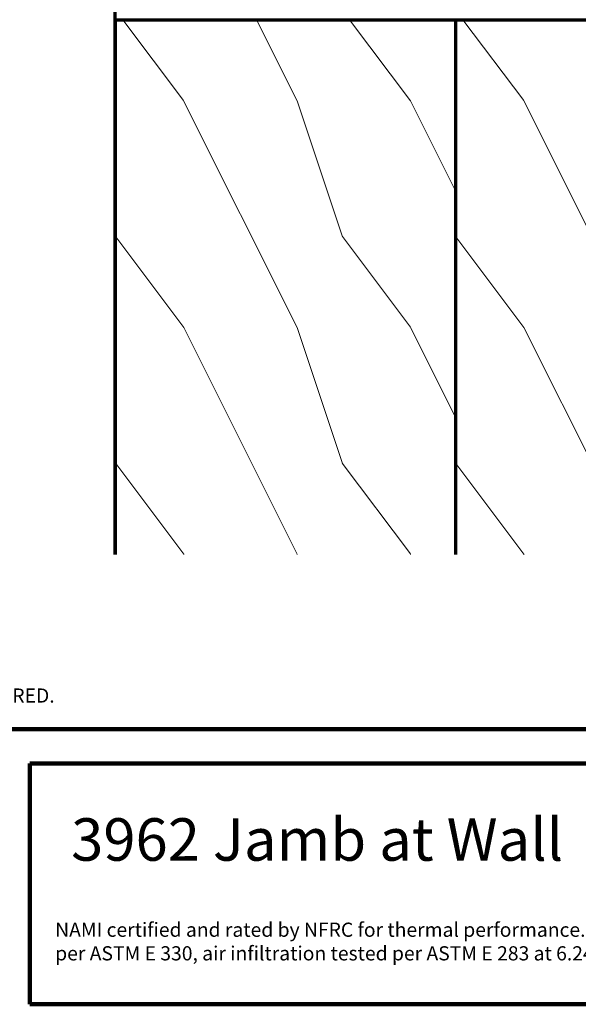
# Model space of a CAD drawing. Extents: x 1.1 to 8.9, y 2 to 12.
# Drawn here: x 3.1 to 5.5, y 2 to 6.3 of the extents above; entities that cross this region are included whole.
import ezdxf

# ---------------------------------------------------------------- set-up
doc = ezdxf.new("R2010")
doc.units = 0
doc.header["$LTSCALE"] = 0.25
doc.header["$MEASUREMENT"] = 0
doc.header["$PDSIZE"] = 0.093
doc.layers.get('DEFPOINTS').update_dxf_attribs({"linetype": 'CONTINUOUS', "lineweight": 18})
for name, color, linetype, lineweight in [('Border', 7, 'CONTINUOUS', 100), ('DIM', 3, 'CONTINUOUS', 18), ('DOUBLE', 7, 'CONTINUOUS', 70), ('TXT', 3, 'CONTINUOUS', 18)]:
    doc.layers.add(name, color=color, linetype=linetype, lineweight=lineweight)
doc.styles.add('FENTRON', font='romans')
doc.dimstyles.get("Standard").update_dxf_attribs({"dimtxt": 0.093, "dimasz": 0.093, "dimexe": 0.063, "dimexo": 0.094, "dimgap": 0.09, "dimtad": 0, "dimtoh": 1, "dimdec": 4, "dimzin": 3, "dimdsep": 46, "dimlunit": 5, "dimtxsty": 'FENTRON', "dimcen": 0.09, "dimclrd": 256, "dimclre": 256, "dimclrt": 256, "dimadec": 0, "dimazin": 0, "dimtfac": 1, "dimtdec": 4, "dimtmove": 0, "dimatfit": 3, "dimfxl": 1, "dimtolj": 1, "dimtzin": 0, "dimarcsym": 0})

# ---------------------------------------------------------------- blocks, each defined once
blk = doc.blocks.new('*D24')
at = {"layer": 'DEFPOINTS', "color": 0}
for p in [(3.4989, 6.8896), (3.8739, 6.6361), (3.4989, 6.3361)]:
    blk.add_point(p, dxfattribs=at)
at = {"layer": 'DIM', "lineweight": -2}
for p, q in [((3.4989, 6.4301), (3.4989, 6.9526)), ((3.8739, 6.7301), (3.8739, 6.9526)), ((3.4989, 6.8896), (3.4059, 6.8896)), ((3.7809, 6.8896), (3.5919, 6.8896))]:
    blk.add_line(p, q, dxfattribs=at)
at = {"layer": 'DIM'}
for points in [[(3.5919, 6.9051), (3.5919, 6.8741), (3.4989, 6.8896)], [(3.7809, 6.9051), (3.7809, 6.8741), (3.8739, 6.8896)]]:
    blk.add_solid(points, dxfattribs=at)
at = {"layer": 'DIM', "insert": (3.2517, 6.8896), "char_height": 0.093, "attachment_point": 5, "style": 'FENTRON'}
blk.add_mtext('\\A1;{\\H1.000000x;\\S3/8;}"', dxfattribs=at)

msp = doc.modelspace()

# ---------------------------------------------------------------- hatches: boundary and pattern name
at = {"layer": 'TXT'}
h = msp.add_hatch(dxfattribs=at)
h.set_pattern_fill('WOOD1', color=256, angle=161.57, style=0)
h.set_pattern_definition([(306.87, (2.49888, 4.37665), (-2, 3), [0.5, -4.5]), (296.565, (2.7989, 4.97665), (1, -1), [1.11803, -1.11803]), (288.435, (3.29888, 4.97665), (1, -2), [0.63246, -2.52982])])
h.paths.add_polyline_path([(4.99888, 6.33608), (3.49888, 6.33608), (3.49888, 3.97665), (4.99888, 3.97665)])
h = msp.add_hatch(dxfattribs=at)
h.set_pattern_fill('WOOD1', color=256, angle=161.57, style=0)
h.set_pattern_definition([(306.87, (3.99888, 4.37665), (-2, 3), [0.5, -4.5]), (296.565, (4.2989, 4.97665), (1, -1), [1.11803, -1.11803]), (288.435, (4.79888, 4.97665), (1, -2), [0.63246, -2.52982])])
h.paths.add_polyline_path([(6.49888, 6.33608), (4.99888, 6.33608), (4.99888, 3.97665), (6.49888, 3.97665)])

# ---------------------------------------------------------------- linework, layer by layer
at = {"layer": 'Border'}
for p, q in [((1.10994, 3.2056), (8.85994, 3.2056)), ((3.12166, 3.05374), (8.85994, 3.05374)), ((3.12166, 1.99124), (3.12166, 3.05374)), ((3.12166, 1.99124), (8.85994, 1.99124))]:
    msp.add_line(p, q, dxfattribs=at)
at = {"layer": 'DOUBLE'}
for p, q in [((3.49888, 3.97665), (3.49888, 11.40537)), ((3.49888, 6.33608), (3.49888, 3.97665)), ((3.49888, 6.33608), (4.99888, 6.33608)), ((4.99888, 6.33608), (4.99888, 3.97665)), ((4.99888, 6.33608), (6.49888, 6.33608))]:
    msp.add_line(p, q, dxfattribs=at)

# ---------------------------------------------------------------- texts
at = {"layer": 'DOUBLE', "style": 'FENTRON'}
msp.add_text('3962 Jamb at Wall', height=0.1875, dxfattribs=at).set_placement((3.30416, 2.62481))
at = {"layer": 'TXT', "style": 'FENTRON'}
msp.add_text('ACTUAL DESIGN AND MAKE-UP VARY AS REQUIRED.', height=0.0625, dxfattribs=at).set_placement((1.20759, 3.32251))
at = {"layer": 'TXT', "insert": (3.23371, 2.35161), "char_height": 0.0625, "width": 5.5108825, "attachment_point": 1, "style": 'FENTRON'}
msp.add_mtext('NAMI certified and rated by NFRC for thermal performance. Compliant to International Building Code; structural deflection limited to L/175 per ASTM E 330, air infiltration tested per ASTM E 283 at 6.24 psf, water penetration tested per ASTM E 331 at 6.24 psf. ', dxfattribs=at)

# ---------------------------------------------------------------- dimensions: what is measured, and where the dimension line sits
at = {"layer": 'DIM'}
dim = msp.add_linear_dim(base=(3.49888, 6.88961), p1=(3.87388, 6.63608), p2=(3.49888, 6.33608), dimstyle='Standard', override={"dimpost": '"'}, dxfattribs=at)
dim.commit()
dim.dimension.update_dxf_attribs({"geometry": '*D24', "text_midpoint": (3.25167, 6.88961)})

doc.saveas('drawing.dxf')
